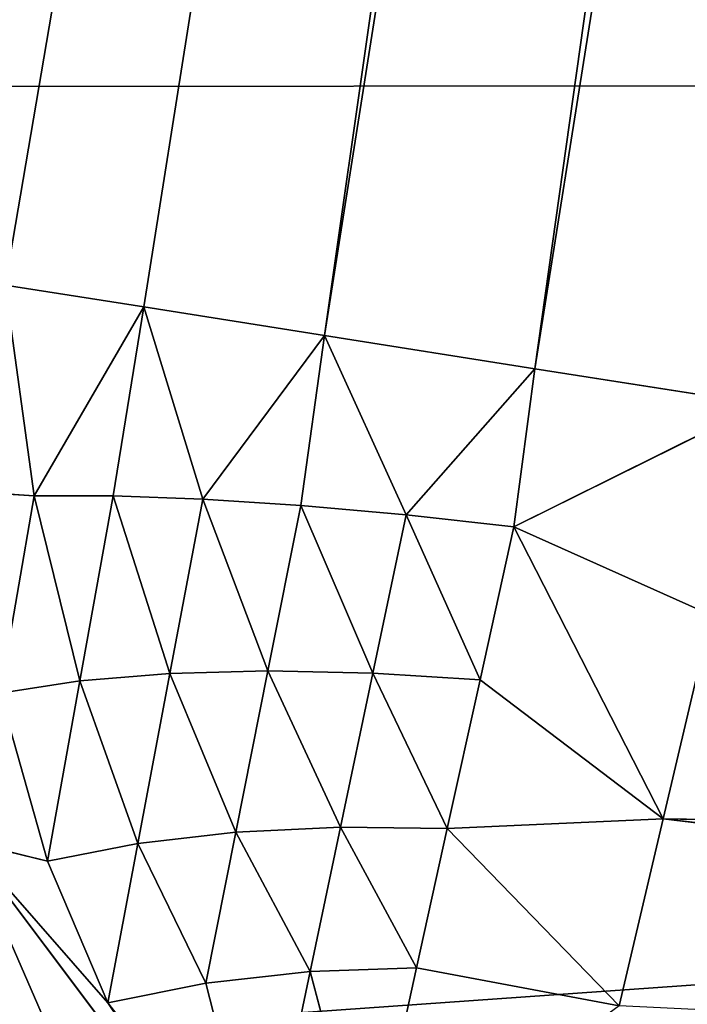
# Model space of a CAD drawing. Extents: x -732 to 348, y -1090 to 156.
# Drawn here: x -686 to -683, y -691 to -687 of the extents above; entities that cross this region are included whole.
import ezdxf

# ---------------------------------------------------------------- set-up
doc = ezdxf.new("R2010")
doc.units = 0
doc.header["$LTSCALE"] = 25.4
doc.layers.get('0').update_dxf_attribs({"color": 13, "linetype": 'CONTINUOUS'})

# ---------------------------------------------------------------- blocks, each defined once
blk = doc.blocks.new('GRUPUJ_1')
at = {"color": 0}
for p, q in [((54.8874, 456.2249, 2.8284), (46.2758, 401.7121, 2.8284)), ((54.8874, 456.2249, 2.8284), (46.2758, 401.7121, 2.8284)), ((55.7057, 456.0957, 3.4641), (47.0941, 401.5828, 3.4641)), ((55.7057, 456.0957, 3.4641), (47.0941, 401.5828, 3.4641)), ((56.6586, 455.9451, 3.8637), (48.047, 401.4323, 3.8637)), ((56.6586, 455.9451, 3.8637), (48.047, 401.4323, 3.8637)), ((107.219, 402.7621, 492.7633), (5.9801, 395.6225, 488.9832)), ((107.219, 402.7621, 492.7633), (5.9801, 395.6225, 488.9832)), ((107.219, 402.7621, 492.7633), (5.9884, 402.6787, 491.556)), ((107.219, 402.7621, 492.7633), (5.9884, 402.6787, 491.556)), ((45.648, 401.8113, 2), (45.7801, 400.8553, 2.485)), ((45.648, 401.8113, 2), (45.7801, 400.8553, 2.485)), ((46.2758, 401.7121, 2.8284), (45.648, 401.8113, 2)), ((46.2758, 401.7121, 2.8284), (45.648, 401.8113, 2)), ((46.2758, 401.7121, 2.8284), (45.7801, 400.8553, 2.485)), ((46.2758, 401.7121, 2.8284), (45.7801, 400.8553, 2.485)), ((46.1374, 400.8557, 2.8857), (46.2758, 401.7121, 2.8284)), ((46.1374, 400.8557, 2.8857), (46.2758, 401.7121, 2.8284)), ((46.5437, 400.8411, 3.2358), (46.2758, 401.7121, 2.8284)), ((47.0941, 401.5828, 3.4641), (46.2758, 401.7121, 2.8284)), ((46.5437, 400.8411, 3.2358), (46.2758, 401.7121, 2.8284)), ((47.0941, 401.5828, 3.4641), (46.2758, 401.7121, 2.8284)), ((46.5437, 400.8411, 3.2358), (47.0941, 401.5828, 3.4641)), ((46.5437, 400.8411, 3.2358), (47.0941, 401.5828, 3.4641)), ((46.9876, 400.8123, 3.5269), (47.0941, 401.5828, 3.4641)), ((46.9876, 400.8123, 3.5269), (47.0941, 401.5828, 3.4641)), ((47.4636, 400.7697, 3.7567), (47.0941, 401.5828, 3.4641)), ((48.047, 401.4323, 3.8637), (47.0941, 401.5828, 3.4641)), ((48.047, 401.4323, 3.8637), (47.0941, 401.5828, 3.4641)), ((47.4636, 400.7697, 3.7567), (47.0941, 401.5828, 3.4641)), ((47.4636, 400.7697, 3.7567), (48.047, 401.4323, 3.8637)), ((47.4636, 400.7697, 3.7567), (48.047, 401.4323, 3.8637)), ((47.9509, 400.7157, 3.9185), (48.047, 401.4323, 3.8637)), ((47.9509, 400.7157, 3.9185), (48.047, 401.4323, 3.8637)), ((49.0696, 401.2707, 4), (48.047, 401.4323, 3.8637)), ((49.0696, 401.2707, 4), (48.047, 401.4323, 3.8637)), ((47.9509, 400.7157, 3.9185), (49.0696, 401.2707, 4)), ((47.9509, 400.7157, 3.9185), (49.0696, 401.2707, 4)), ((45.4868, 400.8754, 2.0408), (45.7801, 400.8553, 2.485)), ((45.4868, 400.8754, 2.0408), (45.7801, 400.8553, 2.485)), ((45.7801, 400.8553, 2.485), (45.6262, 399.9619, 2.6598)), ((45.7801, 400.8553, 2.485), (45.6262, 399.9619, 2.6598)), ((46.1374, 400.8557, 2.8857), (45.7801, 400.8553, 2.485)), ((46.1374, 400.8557, 2.8857), (45.7801, 400.8553, 2.485)), ((45.9865, 400.0169, 3.0473), (45.7801, 400.8553, 2.485)), ((45.9865, 400.0169, 3.0473), (45.7801, 400.8553, 2.485)), ((46.1374, 400.8557, 2.8857), (45.9865, 400.0169, 3.0473)), ((46.1374, 400.8557, 2.8857), (45.9865, 400.0169, 3.0473)), ((46.5437, 400.8411, 3.2358), (46.1374, 400.8557, 2.8857)), ((46.1374, 400.8557, 2.8857), (46.3942, 400.0506, 3.3869)), ((46.1374, 400.8557, 2.8857), (46.3942, 400.0506, 3.3869)), ((46.5437, 400.8411, 3.2358), (46.1374, 400.8557, 2.8857)), ((46.3942, 400.0506, 3.3869), (46.5437, 400.8411, 3.2358)), ((46.3942, 400.0506, 3.3869), (46.5437, 400.8411, 3.2358)), ((46.9876, 400.8123, 3.5269), (46.5437, 400.8411, 3.2358)), ((46.9876, 400.8123, 3.5269), (46.5437, 400.8411, 3.2358)), ((46.8381, 400.0623, 3.6705), (46.5437, 400.8411, 3.2358)), ((46.8381, 400.0623, 3.6705), (46.5437, 400.8411, 3.2358)), ((46.9876, 400.8123, 3.5269), (46.8381, 400.0623, 3.6705)), ((46.9876, 400.8123, 3.5269), (46.8381, 400.0623, 3.6705)), ((47.4636, 400.7697, 3.7567), (46.9876, 400.8123, 3.5269)), ((46.9876, 400.8123, 3.5269), (47.3129, 400.0524, 3.896)), ((46.9876, 400.8123, 3.5269), (47.3129, 400.0524, 3.896)), ((47.4636, 400.7697, 3.7567), (46.9876, 400.8123, 3.5269)), ((47.3129, 400.0524, 3.896), (47.4636, 400.7697, 3.7567)), ((47.3129, 400.0524, 3.896), (47.4636, 400.7697, 3.7567)), ((47.9509, 400.7157, 3.9185), (47.4636, 400.7697, 3.7567)), ((47.7982, 400.0222, 4.0568), (47.4636, 400.7697, 3.7567)), ((47.7982, 400.0222, 4.0568), (47.4636, 400.7697, 3.7567)), ((47.9509, 400.7157, 3.9185), (47.4636, 400.7697, 3.7567)), ((47.7982, 400.0222, 4.0568), (47.9509, 400.7157, 3.9185)), ((47.7982, 400.0222, 4.0568), (47.9509, 400.7157, 3.9185)), ((47.9509, 400.7157, 3.9185), (48.8452, 400.3153, 4.0945)), ((47.9509, 400.7157, 3.9185), (48.6282, 399.3927, 4.3759)), ((47.9509, 400.7157, 3.9185), (48.8452, 400.3153, 4.0945)), ((47.9509, 400.7157, 3.9185), (48.6282, 399.3927, 4.3759)), ((48.6282, 399.3927, 4.3759), (48.8452, 400.3153, 4.0945)), ((48.6282, 399.3927, 4.3759), (48.8452, 400.3153, 4.0945)), ((45.9865, 400.0169, 3.0473), (46.3942, 400.0506, 3.3869)), ((45.9865, 400.0169, 3.0473), (46.3942, 400.0506, 3.3869)), ((46.3942, 400.0506, 3.3869), (46.2488, 399.2804, 3.6513)), ((46.3942, 400.0506, 3.3869), (46.2488, 399.2804, 3.6513)), ((46.3942, 400.0506, 3.3869), (46.8381, 400.0623, 3.6705)), ((46.3942, 400.0506, 3.3869), (46.8381, 400.0623, 3.6705)), ((46.3942, 400.0506, 3.3869), (46.6927, 399.3318, 3.9217)), ((46.3942, 400.0506, 3.3869), (46.6927, 399.3318, 3.9217)), ((46.8381, 400.0623, 3.6705), (46.6927, 399.3318, 3.9217)), ((46.8381, 400.0623, 3.6705), (46.6927, 399.3318, 3.9217)), ((46.8381, 400.0623, 3.6705), (47.1665, 399.3542, 4.1381)), ((46.8381, 400.0623, 3.6705), (47.3129, 400.0524, 3.896)), ((46.8381, 400.0623, 3.6705), (47.1665, 399.3542, 4.1381)), ((46.8381, 400.0623, 3.6705), (47.3129, 400.0524, 3.896)), ((47.3129, 400.0524, 3.896), (47.1665, 399.3542, 4.1381)), ((47.3129, 400.0524, 3.896), (47.1665, 399.3542, 4.1381)), ((47.3129, 400.0524, 3.896), (47.6499, 399.3479, 4.2942)), ((47.3129, 400.0524, 3.896), (47.6499, 399.3479, 4.2942)), ((47.3129, 400.0524, 3.896), (47.7982, 400.0222, 4.0568)), ((47.3129, 400.0524, 3.896), (47.7982, 400.0222, 4.0568)), ((45.6262, 399.9619, 2.6598), (45.9865, 400.0169, 3.0473)), ((45.6262, 399.9619, 2.6598), (45.9865, 400.0169, 3.0473)), ((45.9865, 400.0169, 3.0473), (45.8397, 399.2002, 3.3289)), ((45.9865, 400.0169, 3.0473), (45.8397, 399.2002, 3.3289)), ((45.9865, 400.0169, 3.0473), (46.2488, 399.2804, 3.6513)), ((45.9865, 400.0169, 3.0473), (46.2488, 399.2804, 3.6513)), ((47.7982, 400.0222, 4.0568), (47.6499, 399.3479, 4.2942)), ((47.7982, 400.0222, 4.0568), (47.6499, 399.3479, 4.2942)), ((47.7982, 400.0222, 4.0568), (48.6282, 399.3927, 4.3759)), ((47.7982, 400.0222, 4.0568), (48.6282, 399.3927, 4.3759)), ((45.6262, 399.9619, 2.6598), (45.8397, 399.2002, 3.3289)), ((45.6262, 399.9619, 2.6598), (45.8397, 399.2002, 3.3289)), ((48.6282, 399.3927, 4.3759), (47.6499, 399.3479, 4.2942)), ((48.6282, 399.3927, 4.3759), (47.6499, 399.3479, 4.2942)), ((48.4283, 398.5443, 4.8316), (48.6282, 399.3927, 4.3759)), ((48.4283, 398.5443, 4.8316), (48.6282, 399.3927, 4.3759)), ((60.5735, 399.1621, 4.1704), (48.6282, 399.3927, 4.3759)), ((60.4797, 397.9599, 4.6699), (48.6282, 399.3927, 4.3759)), ((60.5735, 399.1621, 4.1704), (48.6282, 399.3927, 4.3759)), ((60.4797, 397.9599, 4.6699), (48.6282, 399.3927, 4.3759)), ((46.6927, 399.3318, 3.9217), (46.2488, 399.2804, 3.6513)), ((46.6927, 399.3318, 3.9217), (46.2488, 399.2804, 3.6513)), ((46.5568, 398.6474, 4.2722), (46.6927, 399.3318, 3.9217)), ((46.5568, 398.6474, 4.2722), (46.6927, 399.3318, 3.9217)), ((47.1665, 399.3542, 4.1381), (46.6927, 399.3318, 3.9217)), ((47.1665, 399.3542, 4.1381), (46.6927, 399.3318, 3.9217)), ((47.0296, 398.7004, 4.4751), (46.6927, 399.3318, 3.9217)), ((47.0296, 398.7004, 4.4751), (46.6927, 399.3318, 3.9217)), ((47.0296, 398.7004, 4.4751), (47.1665, 399.3542, 4.1381)), ((47.0296, 398.7004, 4.4751), (47.1665, 399.3542, 4.1381)), ((47.6499, 399.3479, 4.2942), (47.1665, 399.3542, 4.1381)), ((47.5113, 398.7174, 4.6228), (47.1665, 399.3542, 4.1381)), ((47.5113, 398.7174, 4.6228), (47.1665, 399.3542, 4.1381)), ((47.6499, 399.3479, 4.2942), (47.1665, 399.3542, 4.1381)), ((47.5113, 398.7174, 4.6228), (47.6499, 399.3479, 4.2942)), ((47.5113, 398.7174, 4.6228), (47.6499, 399.3479, 4.2942)), ((48.4283, 398.5443, 4.8316), (47.6499, 399.3479, 4.2942)), ((48.4283, 398.5443, 4.8316), (47.6499, 399.3479, 4.2942)), ((45.8397, 399.2002, 3.3289), (45.473, 399.2901, 2.829)), ((46.1128, 398.5589, 4.0204), (45.473, 399.2901, 2.829)), ((46.8933, 397.3983, 5.6657), (45.473, 399.2901, 2.829)), ((46.1128, 398.5589, 4.0204), (45.473, 399.2901, 2.829)), ((45.8397, 399.2002, 3.3289), (45.473, 399.2901, 2.829)), ((45.473, 399.2901, 2.829), (46.0423, 397.9825, 4.483)), ((46.8933, 397.3983, 5.6657), (45.473, 399.2901, 2.829)), ((45.473, 399.2901, 2.829), (46.0423, 397.9825, 4.483)), ((46.2488, 399.2804, 3.6513), (45.8397, 399.2002, 3.3289)), ((46.2488, 399.2804, 3.6513), (45.8397, 399.2002, 3.3289)), ((46.1128, 398.5589, 4.0204), (46.2488, 399.2804, 3.6513)), ((46.1128, 398.5589, 4.0204), (46.2488, 399.2804, 3.6513)), ((46.5568, 398.6474, 4.2722), (46.2488, 399.2804, 3.6513)), ((46.5568, 398.6474, 4.2722), (46.2488, 399.2804, 3.6513)), ((46.1128, 398.5589, 4.0204), (45.8397, 399.2002, 3.3289)), ((46.1128, 398.5589, 4.0204), (45.8397, 399.2002, 3.3289)), ((47.0296, 398.7004, 4.4751), (46.5568, 398.6474, 4.2722)), ((47.0296, 398.7004, 4.4751), (46.5568, 398.6474, 4.2722)), ((46.8107, 397.6534, 5.3138), (47.0296, 398.7004, 4.4751)), ((46.8107, 397.6534, 5.3138), (47.0296, 398.7004, 4.4751)), ((47.5113, 398.7174, 4.6228), (47.0296, 398.7004, 4.4751)), ((47.5113, 398.7174, 4.6228), (47.0296, 398.7004, 4.4751)), ((47.0296, 398.7004, 4.4751), (47.29, 397.7088, 5.4373)), ((47.0296, 398.7004, 4.4751), (47.29, 397.7088, 5.4373)), ((47.29, 397.7088, 5.4373), (47.5113, 398.7174, 4.6228)), ((47.29, 397.7088, 5.4373), (47.5113, 398.7174, 4.6228)), ((48.4283, 398.5443, 4.8316), (47.5113, 398.7174, 4.6228)), ((48.4283, 398.5443, 4.8316), (47.5113, 398.7174, 4.6228)), ((46.5568, 398.6474, 4.2722), (46.1128, 398.5589, 4.0204)), ((46.5568, 398.6474, 4.2722), (46.1128, 398.5589, 4.0204)), ((46.5568, 398.6474, 4.2722), (46.8107, 397.6534, 5.3138)), ((46.5568, 398.6474, 4.2722), (46.8107, 397.6534, 5.3138)), ((46.1128, 398.5589, 4.0204), (46.8107, 397.6534, 5.3138)), ((46.1128, 398.5589, 4.0204), (46.8933, 397.3983, 5.6657)), ((46.1128, 398.5589, 4.0204), (46.8107, 397.6534, 5.3138)), ((46.1128, 398.5589, 4.0204), (46.8933, 397.3983, 5.6657))]:
    blk.add_line(p, q, dxfattribs=at)
at = {"color": 7}
mesh = blk.add_polyface(dxfattribs=at)
corners = [(42.0908, 792.8679, 24), (16, 456.8647, 24), (16, 792.8679, 24), (50.8379, 456.8647, 24), (211.0246, 775.1876, 24), (218.6137, 430.3606, 24), (215.0399, 813.5541, 24), (291.6849, 797.1325, 24), (305.5864, 351.319, 24), (211.2954, 384.0346, 24), (367.1057, 775.7829, 24), (395, 306.9758, 24), (440.986, 749.5949, 24), (478.1091, 251.7129, 24), (452.5043, 746.1818, 24), (464.4967, 744.6941, 24), (476.8737, 745.2058, 24), (489.4579, 747.9646, 24), (553.5872, 186.4124, 24), (501.8167, 753.2721, 24), (512.8248, 760.9865, 24), (521.0932, 769.6123, 24), (527.8419, 779.9355, 24), (532.7504, 791.6095, 24), (535.7058, 804.2814, 24), (549.9664, 881.3576, 24), (569.1876, 957.3488, 24), (590.0475, 215.9132, 24), (593.2886, 1031.936, 24), (696.8886, 83.8671, 24), (628.5226, 1016.2302, 24), (697.6778, 1171.3713, 24), (714.3076, 53.6966, 24), (710.7233, 1193.9666, 24), (923.357, 837.2443, 24), (984.2917, 995.7945, 24), (1001.7106, 1025.965, 24), (948.3227, 722.4029, 24), (923.357, 408.3495, 24), (967.1356, 820.4191, 24), (942.0182, 622.7969, 24), (948.3227, 523.1909, 24), (967.1356, 425.1747, 24), (984.2917, 249.7993, 24), (1001.7106, 219.6288, 24)]
mesh.append_faces([[corners[k] for k in face] for face in [(0, 1, 2), (5, 8, 9), (35, 33, 36), (37, 34, 39), (38, 41, 42), (32, 43, 44)]], dxfattribs={"vtx0": -1, "color": 7})
mesh.append_faces([[corners[k] for k in face] for face in [(1, 0, 3), (3, 4, 5), (8, 10, 11), (11, 12, 13), (13, 17, 18), (18, 26, 27), (27, 28, 29), (29, 31, 32), (34, 33, 35), (41, 38, 40), (43, 32, 38)]], dxfattribs={"vtx0": -1, "vtx1": -1, "color": 7})
mesh.append_faces([[corners[k] for k in face] for face in [(8, 5, 7), (32, 33, 34), (34, 37, 38), (38, 32, 34)]], dxfattribs={"vtx0": -1, "vtx1": -1, "vtx2": -1, "color": 7})
mesh.append_faces([[corners[k] for k in face] for face in [(3, 0, 4), (5, 4, 6), (5, 6, 7), (8, 7, 10), (11, 10, 12), (13, 12, 14), (13, 14, 15), (13, 15, 16), (13, 16, 17), (18, 17, 19), (18, 19, 20), (18, 20, 21), (18, 21, 22), (18, 22, 23), (18, 23, 24), (18, 24, 25), (18, 25, 26), (27, 26, 28), (29, 28, 30), (29, 30, 31), (32, 31, 33), (38, 37, 40)]], dxfattribs={"vtx0": -1, "vtx2": -1, "color": 7})
mesh = blk.add_polyface(dxfattribs=at)
corners = [(19.7472, 842.6559), (6, 832.8009), (6, 842.801), (16, 792.8679), (6, 402.7927), (42.0908, 792.8679), (33.487, 842.3561), (47.2226, 841.9015), (16, 456.8647), (18.0364, 402.6072), (50.8379, 456.8647), (30.0684, 402.236), (42.0933, 401.6791), (42.2263, 402.3518)]
mesh.append_faces([[corners[k] for k in face] for face in [(0, 1, 2), (5, 6, 7), (12, 10, 13)]], dxfattribs={"vtx0": -1, "color": 7})
mesh.append_faces([[corners[k] for k in face] for face in [(1, 3, 4), (3, 0, 5), (4, 8, 9), (8, 4, 3), (9, 10, 11), (11, 10, 12)]], dxfattribs={"vtx0": -1, "vtx1": -1, "color": 7})
mesh.append_faces([[corners[k] for k in face] for face in [(1, 0, 3)]], dxfattribs={"vtx0": -1, "vtx1": -1, "vtx2": -1, "color": 7})
mesh.append_faces([[corners[k] for k in face] for face in [(5, 0, 6), (9, 8, 10)]], dxfattribs={"vtx0": -1, "vtx2": -1, "color": 7})
mesh = blk.add_polyface(dxfattribs=at)
corners = [(50.8379, 456.8647), (43.2489, 402.1902, 0.1363), (42.2263, 402.3518), (51.8605, 456.7031, 0.1363)]
mesh.append_faces([[corners[k] for k in face] for face in [(0, 1, 2), (1, 0, 3)]], dxfattribs={"vtx0": -1, "color": 7})
mesh = blk.add_polyface(dxfattribs=at)
corners = [(51.8605, 456.7031, 0.1363), (44.2018, 402.0397, 0.5359), (43.2489, 402.1902, 0.1363), (52.8134, 456.5526, 0.5359)]
mesh.append_faces([[corners[k] for k in face] for face in [(0, 1, 2), (1, 0, 3)]], dxfattribs={"vtx0": -1, "color": 7})
mesh = blk.add_polyface(dxfattribs=at)
corners = [(52.8134, 456.5526, 0.5359), (45.0201, 401.9104, 1.1716), (44.2018, 402.0397, 0.5359), (53.6316, 456.4233, 1.1716)]
mesh.append_faces([[corners[k] for k in face] for face in [(0, 1, 2), (1, 0, 3)]], dxfattribs={"vtx0": -1, "color": 7})
mesh = blk.add_polyface(dxfattribs=at)
corners = [(45.648, 401.8113, 2), (54.8874, 456.2249, 2.8284), (46.2758, 401.7121, 2.8284), (45.0201, 401.9104, 1.1716), (53.6316, 456.4233, 1.1716)]
mesh.append_faces([[corners[k] for k in face] for face in [(0, 1, 2), (1, 3, 4)]], dxfattribs={"vtx0": -1, "color": 7})
mesh.append_faces([[corners[k] for k in face] for face in [(1, 0, 3)]], dxfattribs={"vtx0": -1, "vtx2": -1, "color": 7})
mesh = blk.add_polyface(dxfattribs=at)
corners = [(54.8874, 456.2249, 2.8284), (47.0941, 401.5828, 3.4641), (46.2758, 401.7121, 2.8284), (55.7057, 456.0957, 3.4641)]
mesh.append_faces([[corners[k] for k in face] for face in [(0, 1, 2), (1, 0, 3)]], dxfattribs={"vtx0": -1, "color": 7})
mesh = blk.add_polyface(dxfattribs=at)
corners = [(55.7057, 456.0957, 3.4641), (48.047, 401.4323, 3.8637), (47.0941, 401.5828, 3.4641), (56.6586, 455.9451, 3.8637)]
mesh.append_faces([[corners[k] for k in face] for face in [(0, 1, 2), (1, 0, 3)]], dxfattribs={"vtx0": -1, "color": 7})
mesh = blk.add_polyface(dxfattribs=at)
corners = [(56.6586, 455.9451, 3.8637), (49.0696, 401.2707, 4), (48.047, 401.4323, 3.8637), (57.6812, 455.7836, 4)]
mesh.append_faces([[corners[k] for k in face] for face in [(0, 1, 2), (1, 0, 3)]], dxfattribs={"vtx0": -1, "color": 7})
mesh = blk.add_polyface(dxfattribs=at)
corners = [(624.0475, 143.9871, 25), (630.67, 75.7145, 25), (630.6604, 69.6986, 25), (631.5514, 137.7759, 25), (632.1164, 81.554, 25), (637.3314, 129.9351, 25), (634.916, 86.8789, 25), (635.8712, 88.8202, 25), (636.9908, 90.6716, 25), (638.2757, 92.4132, 25), (641.0449, 120.9296, 25), (641.5265, 101.5985, 25), (642.4714, 111.2936, 25), (23.9818, 392.4422, 25), (6, 382.792, 25), (6, 392.7924, 25), (117.5082, 373.6765, 25), (41.9505, 391.6721, 25), (59.8963, 390.4826, 25), (65.9697, 390.7501, 25), (71.7989, 392.4757, 25), (77.0394, 395.5572, 25), (81.3811, 399.8125, 25), (84.5673, 404.9899, 25), (90.0625, 413.7635, 25), (97.6252, 420.8329, 25), (106.7488, 425.7248, 25), (116.8224, 428.1114, 25), (127.171, 427.8328, 25), (164.9124, 381.6756, 25), (168.9477, 377.1288, 25), (173.9612, 373.6904, 25), (226.4699, 348.289, 25), (137.1016, 424.9078, 25), (162.0938, 387.0621, 25), (145.9489, 419.5322, 25), (153.1203, 412.0662, 25), (158.1356, 403.0097, 25), (160.6586, 392.9695, 25), (179.6564, 371.5637, 25), (285.2831, 338.0175, 25), (330.5237, 307.1797, 25), (385, 289.6553, 25), (427.4148, 251.2397, 25), (476.7413, 227.479, 25), (515.0433, 181.681, 25), (558.6066, 152.7767, 25), (591.5104, 100.0112, 25), (563.2959, 148.9079, 25), (568.7804, 146.2853, 25), (574.7358, 145.064, 25), (580.8098, 145.3162, 25), (595.9912, 149.7668, 25), (655.1588, 8, 25), (632.0883, 63.8546, 25), (605.7241, 150.1658, 25), (615.2648, 148.2004, 25), (634.8709, 58.5209, 25), (644.8739, 43.5741, 25), (654.5252, 28.3978, 25), (663.8193, 13.0002, 25)]
mesh.append_faces([[corners[k] for k in face] for face in [(11, 10, 12), (13, 14, 15), (34, 37, 38), (53, 59, 60)]], dxfattribs={"vtx0": -1, "color": 7})
mesh.append_faces([[corners[k] for k in face] for face in [(1, 3, 4), (4, 5, 6), (6, 5, 7), (7, 5, 8), (8, 5, 9), (9, 10, 11), (14, 13, 16), (16, 31, 32), (29, 33, 34), (32, 40, 41), (41, 42, 43), (43, 44, 45), (45, 46, 47), (47, 52, 53), (54, 55, 2)]], dxfattribs={"vtx0": -1, "vtx1": -1, "color": 7})
mesh.append_faces([[corners[k] for k in face] for face in [(16, 28, 29), (53, 52, 54)]], dxfattribs={"vtx0": -1, "vtx1": -1, "vtx2": -1, "color": 7})
mesh.append_faces([[corners[k] for k in face] for face in [(0, 1, 2), (1, 0, 3), (4, 3, 5), (9, 5, 10), (16, 13, 17), (16, 17, 18), (16, 18, 19), (16, 19, 20), (16, 20, 21), (16, 21, 22), (16, 22, 23), (16, 23, 24), (16, 24, 25), (16, 25, 26), (16, 26, 27), (16, 27, 28), (16, 29, 30), (16, 30, 31), (29, 28, 33), (34, 33, 35), (34, 35, 36), (34, 36, 37), (32, 31, 39), (32, 39, 40), (41, 40, 42), (43, 42, 44), (45, 44, 46), (47, 46, 48), (47, 48, 49), (47, 49, 50), (47, 50, 51), (47, 51, 52), (54, 52, 55), (2, 55, 56), (2, 56, 0), (53, 54, 57), (53, 57, 58), (53, 58, 59)]], dxfattribs={"vtx0": -1, "vtx2": -1, "color": 7})
mesh = blk.add_polyface(dxfattribs=at)
corners = [(146.5227, 415.1564, 493.5565), (5.9969, 410.0744, 492.7638), (107.219, 402.7621, 492.7633)]
mesh.append_faces([[corners[k] for k in face] for face in [(0, 1, 2)]], dxfattribs={"color": 7})
mesh = blk.add_polyface(dxfattribs=at)
corners = [(107.219, 402.7621, 492.7633), (5.9969, 410.0744, 492.7638), (5.9884, 402.6787, 491.556)]
mesh.append_faces([[corners[k] for k in face] for face in [(0, 1, 2)]], dxfattribs={"color": 7})
mesh = blk.add_polyface(dxfattribs=at)
corners = [(120.0867, 390.9608, 490.8444), (107.219, 402.7621, 492.7633), (5.9801, 395.6225, 488.9832)]
mesh.append_faces([[corners[k] for k in face] for face in [(0, 1, 2)]], dxfattribs={"color": 7})
mesh = blk.add_polyface(dxfattribs=at)
corners = [(107.219, 402.7621, 492.7633), (5.9884, 402.6787, 491.556), (5.9801, 395.6225, 488.9832)]
mesh.append_faces([[corners[k] for k in face] for face in [(0, 1, 2)]], dxfattribs={"color": 7})
mesh = blk.add_polyface(dxfattribs=at)
corners = [(45.648, 401.8113, 2), (45.7801, 400.8553, 2.485), (45.4868, 400.8754, 2.0408)]
mesh.append_faces([[corners[k] for k in face] for face in [(0, 1, 2)]], dxfattribs={"color": 7})
mesh = blk.add_polyface(dxfattribs=at)
corners = [(45.648, 401.8113, 2), (46.2758, 401.7121, 2.8284), (45.7801, 400.8553, 2.485)]
mesh.append_faces([[corners[k] for k in face] for face in [(0, 1, 2)]], dxfattribs={"color": 7})
mesh = blk.add_polyface(dxfattribs=at)
corners = [(46.2758, 401.7121, 2.8284), (46.1374, 400.8557, 2.8857), (45.7801, 400.8553, 2.485)]
mesh.append_faces([[corners[k] for k in face] for face in [(0, 1, 2)]], dxfattribs={"color": 7})
mesh = blk.add_polyface(dxfattribs=at)
corners = [(46.5437, 400.8411, 3.2358), (46.1374, 400.8557, 2.8857), (46.2758, 401.7121, 2.8284)]
mesh.append_faces([[corners[k] for k in face] for face in [(0, 1, 2)]], dxfattribs={"color": 7})
mesh = blk.add_polyface(dxfattribs=at)
corners = [(47.0941, 401.5828, 3.4641), (46.5437, 400.8411, 3.2358), (46.2758, 401.7121, 2.8284)]
mesh.append_faces([[corners[k] for k in face] for face in [(0, 1, 2)]], dxfattribs={"color": 7})
mesh = blk.add_polyface(dxfattribs=at)
corners = [(47.0941, 401.5828, 3.4641), (46.9876, 400.8123, 3.5269), (46.5437, 400.8411, 3.2358)]
mesh.append_faces([[corners[k] for k in face] for face in [(0, 1, 2)]], dxfattribs={"color": 7})
mesh = blk.add_polyface(dxfattribs=at)
corners = [(47.4636, 400.7697, 3.7567), (46.9876, 400.8123, 3.5269), (47.0941, 401.5828, 3.4641)]
mesh.append_faces([[corners[k] for k in face] for face in [(0, 1, 2)]], dxfattribs={"color": 7})
mesh = blk.add_polyface(dxfattribs=at)
corners = [(48.047, 401.4323, 3.8637), (47.4636, 400.7697, 3.7567), (47.0941, 401.5828, 3.4641)]
mesh.append_faces([[corners[k] for k in face] for face in [(0, 1, 2)]], dxfattribs={"color": 7})
mesh = blk.add_polyface(dxfattribs=at)
corners = [(48.047, 401.4323, 3.8637), (47.9509, 400.7157, 3.9185), (47.4636, 400.7697, 3.7567)]
mesh.append_faces([[corners[k] for k in face] for face in [(0, 1, 2)]], dxfattribs={"color": 7})
mesh = blk.add_polyface(dxfattribs=at)
corners = [(49.0696, 401.2707, 4), (47.9509, 400.7157, 3.9185), (48.047, 401.4323, 3.8637)]
mesh.append_faces([[corners[k] for k in face] for face in [(0, 1, 2)]], dxfattribs={"color": 7})
mesh = blk.add_polyface(dxfattribs=at)
corners = [(49.0696, 401.2707, 4), (48.8452, 400.3153, 4.0945), (47.9509, 400.7157, 3.9185)]
mesh.append_faces([[corners[k] for k in face] for face in [(0, 1, 2)]], dxfattribs={"color": 7})
mesh = blk.add_polyface(dxfattribs=at)
corners = [(45.4868, 400.8754, 2.0408), (45.7801, 400.8553, 2.485), (45.6262, 399.9619, 2.6598)]
mesh.append_faces([[corners[k] for k in face] for face in [(0, 1, 2)]], dxfattribs={"color": 7})
mesh = blk.add_polyface(dxfattribs=at)
corners = [(45.7801, 400.8553, 2.485), (45.9865, 400.0169, 3.0473), (45.6262, 399.9619, 2.6598)]
mesh.append_faces([[corners[k] for k in face] for face in [(0, 1, 2)]], dxfattribs={"color": 7})
mesh = blk.add_polyface(dxfattribs=at)
corners = [(46.1374, 400.8557, 2.8857), (45.9865, 400.0169, 3.0473), (45.7801, 400.8553, 2.485)]
mesh.append_faces([[corners[k] for k in face] for face in [(0, 1, 2)]], dxfattribs={"color": 7})
mesh = blk.add_polyface(dxfattribs=at)
corners = [(46.3942, 400.0506, 3.3869), (45.9865, 400.0169, 3.0473), (46.1374, 400.8557, 2.8857)]
mesh.append_faces([[corners[k] for k in face] for face in [(0, 1, 2)]], dxfattribs={"color": 7})
mesh = blk.add_polyface(dxfattribs=at)
corners = [(46.5437, 400.8411, 3.2358), (46.3942, 400.0506, 3.3869), (46.1374, 400.8557, 2.8857)]
mesh.append_faces([[corners[k] for k in face] for face in [(0, 1, 2)]], dxfattribs={"color": 7})
mesh = blk.add_polyface(dxfattribs=at)
corners = [(46.8381, 400.0623, 3.6705), (46.3942, 400.0506, 3.3869), (46.5437, 400.8411, 3.2358)]
mesh.append_faces([[corners[k] for k in face] for face in [(0, 1, 2)]], dxfattribs={"color": 7})
mesh = blk.add_polyface(dxfattribs=at)
corners = [(46.9876, 400.8123, 3.5269), (46.8381, 400.0623, 3.6705), (46.5437, 400.8411, 3.2358)]
mesh.append_faces([[corners[k] for k in face] for face in [(0, 1, 2)]], dxfattribs={"color": 7})
mesh = blk.add_polyface(dxfattribs=at)
corners = [(47.3129, 400.0524, 3.896), (46.8381, 400.0623, 3.6705), (46.9876, 400.8123, 3.5269)]
mesh.append_faces([[corners[k] for k in face] for face in [(0, 1, 2)]], dxfattribs={"color": 7})
mesh = blk.add_polyface(dxfattribs=at)
corners = [(47.4636, 400.7697, 3.7567), (47.3129, 400.0524, 3.896), (46.9876, 400.8123, 3.5269)]
mesh.append_faces([[corners[k] for k in face] for face in [(0, 1, 2)]], dxfattribs={"color": 7})
mesh = blk.add_polyface(dxfattribs=at)
corners = [(47.7982, 400.0222, 4.0568), (47.3129, 400.0524, 3.896), (47.4636, 400.7697, 3.7567)]
mesh.append_faces([[corners[k] for k in face] for face in [(0, 1, 2)]], dxfattribs={"color": 7})
mesh = blk.add_polyface(dxfattribs=at)
corners = [(47.9509, 400.7157, 3.9185), (47.7982, 400.0222, 4.0568), (47.4636, 400.7697, 3.7567)]
mesh.append_faces([[corners[k] for k in face] for face in [(0, 1, 2)]], dxfattribs={"color": 7})
mesh = blk.add_polyface(dxfattribs=at)
corners = [(48.6282, 399.3927, 4.3759), (47.7982, 400.0222, 4.0568), (47.9509, 400.7157, 3.9185)]
mesh.append_faces([[corners[k] for k in face] for face in [(0, 1, 2)]], dxfattribs={"color": 7})
mesh = blk.add_polyface(dxfattribs=at)
corners = [(48.8452, 400.3153, 4.0945), (48.6282, 399.3927, 4.3759), (47.9509, 400.7157, 3.9185)]
mesh.append_faces([[corners[k] for k in face] for face in [(0, 1, 2)]], dxfattribs={"color": 7})
mesh = blk.add_polyface(dxfattribs=at)
corners = [(60.5735, 399.1621, 4.1704), (48.6282, 399.3927, 4.3759), (48.8452, 400.3153, 4.0945)]
mesh.append_faces([[corners[k] for k in face] for face in [(0, 1, 2)]], dxfattribs={"color": 7})
mesh = blk.add_polyface(dxfattribs=at)
corners = [(46.3942, 400.0506, 3.3869), (46.2488, 399.2804, 3.6513), (45.9865, 400.0169, 3.0473)]
mesh.append_faces([[corners[k] for k in face] for face in [(0, 1, 2)]], dxfattribs={"color": 7})
mesh = blk.add_polyface(dxfattribs=at)
corners = [(46.6927, 399.3318, 3.9217), (46.2488, 399.2804, 3.6513), (46.3942, 400.0506, 3.3869)]
mesh.append_faces([[corners[k] for k in face] for face in [(0, 1, 2)]], dxfattribs={"color": 7})
mesh = blk.add_polyface(dxfattribs=at)
corners = [(46.8381, 400.0623, 3.6705), (46.6927, 399.3318, 3.9217), (46.3942, 400.0506, 3.3869)]
mesh.append_faces([[corners[k] for k in face] for face in [(0, 1, 2)]], dxfattribs={"color": 7})
mesh = blk.add_polyface(dxfattribs=at)
corners = [(47.1665, 399.3542, 4.1381), (46.6927, 399.3318, 3.9217), (46.8381, 400.0623, 3.6705)]
mesh.append_faces([[corners[k] for k in face] for face in [(0, 1, 2)]], dxfattribs={"color": 7})
mesh = blk.add_polyface(dxfattribs=at)
corners = [(47.3129, 400.0524, 3.896), (47.1665, 399.3542, 4.1381), (46.8381, 400.0623, 3.6705)]
mesh.append_faces([[corners[k] for k in face] for face in [(0, 1, 2)]], dxfattribs={"color": 7})
mesh = blk.add_polyface(dxfattribs=at)
corners = [(47.6499, 399.3479, 4.2942), (47.1665, 399.3542, 4.1381), (47.3129, 400.0524, 3.896)]
mesh.append_faces([[corners[k] for k in face] for face in [(0, 1, 2)]], dxfattribs={"color": 7})
mesh = blk.add_polyface(dxfattribs=at)
corners = [(47.7982, 400.0222, 4.0568), (47.6499, 399.3479, 4.2942), (47.3129, 400.0524, 3.896)]
mesh.append_faces([[corners[k] for k in face] for face in [(0, 1, 2)]], dxfattribs={"color": 7})
mesh = blk.add_polyface(dxfattribs=at)
corners = [(45.9865, 400.0169, 3.0473), (45.8397, 399.2002, 3.3289), (45.6262, 399.9619, 2.6598)]
mesh.append_faces([[corners[k] for k in face] for face in [(0, 1, 2)]], dxfattribs={"color": 7})
mesh = blk.add_polyface(dxfattribs=at)
corners = [(46.2488, 399.2804, 3.6513), (45.8397, 399.2002, 3.3289), (45.9865, 400.0169, 3.0473)]
mesh.append_faces([[corners[k] for k in face] for face in [(0, 1, 2)]], dxfattribs={"color": 7})
mesh = blk.add_polyface(dxfattribs=at)
corners = [(48.6282, 399.3927, 4.3759), (47.6499, 399.3479, 4.2942), (47.7982, 400.0222, 4.0568)]
mesh.append_faces([[corners[k] for k in face] for face in [(0, 1, 2)]], dxfattribs={"color": 7})
mesh = blk.add_polyface(dxfattribs=at)
corners = [(45.6262, 399.9619, 2.6598), (45.8397, 399.2002, 3.3289), (45.473, 399.2901, 2.829)]
mesh.append_faces([[corners[k] for k in face] for face in [(0, 1, 2)]], dxfattribs={"color": 7})
mesh = blk.add_polyface(dxfattribs=at)
corners = [(48.6282, 399.3927, 4.3759), (48.4283, 398.5443, 4.8316), (47.6499, 399.3479, 4.2942)]
mesh.append_faces([[corners[k] for k in face] for face in [(0, 1, 2)]], dxfattribs={"color": 7})
mesh = blk.add_polyface(dxfattribs=at)
corners = [(60.4797, 397.9599, 4.6699), (48.4283, 398.5443, 4.8316), (48.6282, 399.3927, 4.3759)]
mesh.append_faces([[corners[k] for k in face] for face in [(0, 1, 2)]], dxfattribs={"color": 7})
mesh = blk.add_polyface(dxfattribs=at)
corners = [(60.5735, 399.1621, 4.1704), (60.4797, 397.9599, 4.6699), (48.6282, 399.3927, 4.3759)]
mesh.append_faces([[corners[k] for k in face] for face in [(0, 1, 2)]], dxfattribs={"color": 7})
mesh = blk.add_polyface(dxfattribs=at)
corners = [(46.6927, 399.3318, 3.9217), (46.5568, 398.6474, 4.2722), (46.2488, 399.2804, 3.6513)]
mesh.append_faces([[corners[k] for k in face] for face in [(0, 1, 2)]], dxfattribs={"color": 7})
mesh = blk.add_polyface(dxfattribs=at)
corners = [(47.0296, 398.7004, 4.4751), (46.5568, 398.6474, 4.2722), (46.6927, 399.3318, 3.9217)]
mesh.append_faces([[corners[k] for k in face] for face in [(0, 1, 2)]], dxfattribs={"color": 7})
mesh = blk.add_polyface(dxfattribs=at)
corners = [(47.1665, 399.3542, 4.1381), (47.0296, 398.7004, 4.4751), (46.6927, 399.3318, 3.9217)]
mesh.append_faces([[corners[k] for k in face] for face in [(0, 1, 2)]], dxfattribs={"color": 7})
mesh = blk.add_polyface(dxfattribs=at)
corners = [(47.5113, 398.7174, 4.6228), (47.0296, 398.7004, 4.4751), (47.1665, 399.3542, 4.1381)]
mesh.append_faces([[corners[k] for k in face] for face in [(0, 1, 2)]], dxfattribs={"color": 7})
mesh = blk.add_polyface(dxfattribs=at)
corners = [(47.6499, 399.3479, 4.2942), (47.5113, 398.7174, 4.6228), (47.1665, 399.3542, 4.1381)]
mesh.append_faces([[corners[k] for k in face] for face in [(0, 1, 2)]], dxfattribs={"color": 7})
mesh = blk.add_polyface(dxfattribs=at)
corners = [(48.4283, 398.5443, 4.8316), (47.5113, 398.7174, 4.6228), (47.6499, 399.3479, 4.2942)]
mesh.append_faces([[corners[k] for k in face] for face in [(0, 1, 2)]], dxfattribs={"color": 7})
mesh = blk.add_polyface(dxfattribs=at)
corners = [(45.473, 399.2901, 2.829), (46.1128, 398.5589, 4.0204), (46.8933, 397.3983, 5.6657)]
mesh.append_faces([[corners[k] for k in face] for face in [(0, 1, 2)]], dxfattribs={"color": 7})
mesh = blk.add_polyface(dxfattribs=at)
corners = [(45.473, 399.2901, 2.829), (45.8397, 399.2002, 3.3289), (46.1128, 398.5589, 4.0204)]
mesh.append_faces([[corners[k] for k in face] for face in [(0, 1, 2)]], dxfattribs={"color": 7})
mesh = blk.add_polyface(dxfattribs=at)
corners = [(46.8933, 397.3983, 5.6657), (46.0423, 397.9825, 4.483), (45.473, 399.2901, 2.829)]
mesh.append_faces([[corners[k] for k in face] for face in [(0, 1, 2)]], dxfattribs={"color": 7})
mesh = blk.add_polyface(dxfattribs=at)
corners = [(45.473, 399.2901, 2.829), (46.0423, 397.9825, 4.483), (45.6189, 398.4089, 3.6933)]
mesh.append_faces([[corners[k] for k in face] for face in [(0, 1, 2)]], dxfattribs={"color": 7})
mesh = blk.add_polyface(dxfattribs=at)
corners = [(46.2488, 399.2804, 3.6513), (46.1128, 398.5589, 4.0204), (45.8397, 399.2002, 3.3289)]
mesh.append_faces([[corners[k] for k in face] for face in [(0, 1, 2)]], dxfattribs={"color": 7})
mesh = blk.add_polyface(dxfattribs=at)
corners = [(46.5568, 398.6474, 4.2722), (46.1128, 398.5589, 4.0204), (46.2488, 399.2804, 3.6513)]
mesh.append_faces([[corners[k] for k in face] for face in [(0, 1, 2)]], dxfattribs={"color": 7})
mesh = blk.add_polyface(dxfattribs=at)
corners = [(47.0296, 398.7004, 4.4751), (46.8107, 397.6534, 5.3138), (46.5568, 398.6474, 4.2722)]
mesh.append_faces([[corners[k] for k in face] for face in [(0, 1, 2)]], dxfattribs={"color": 7})
mesh = blk.add_polyface(dxfattribs=at)
corners = [(47.29, 397.7088, 5.4373), (46.8107, 397.6534, 5.3138), (47.0296, 398.7004, 4.4751)]
mesh.append_faces([[corners[k] for k in face] for face in [(0, 1, 2)]], dxfattribs={"color": 7})
mesh = blk.add_polyface(dxfattribs=at)
corners = [(47.5113, 398.7174, 4.6228), (47.29, 397.7088, 5.4373), (47.0296, 398.7004, 4.4751)]
mesh.append_faces([[corners[k] for k in face] for face in [(0, 1, 2)]], dxfattribs={"color": 7})
mesh = blk.add_polyface(dxfattribs=at)
corners = [(48.4283, 398.5443, 4.8316), (47.29, 397.7088, 5.4373), (47.5113, 398.7174, 4.6228)]
mesh.append_faces([[corners[k] for k in face] for face in [(0, 1, 2)]], dxfattribs={"color": 7})
mesh = blk.add_polyface(dxfattribs=at)
corners = [(46.8107, 397.6534, 5.3138), (46.1128, 398.5589, 4.0204), (46.5568, 398.6474, 4.2722)]
mesh.append_faces([[corners[k] for k in face] for face in [(0, 1, 2)]], dxfattribs={"color": 7})
mesh = blk.add_polyface(dxfattribs=at)
corners = [(46.8933, 397.3983, 5.6657), (46.1128, 398.5589, 4.0204), (46.8107, 397.6534, 5.3138)]
mesh.append_faces([[corners[k] for k in face] for face in [(0, 1, 2)]], dxfattribs={"color": 7})

msp = doc.modelspace()

# ---------------------------------------------------------------- block references
at = {"color": 0}
msp.add_blockref('GRUPUJ_1', (-732.0182, -1089.8316, -25.0347), dxfattribs=at)

doc.saveas('drawing.dxf')
